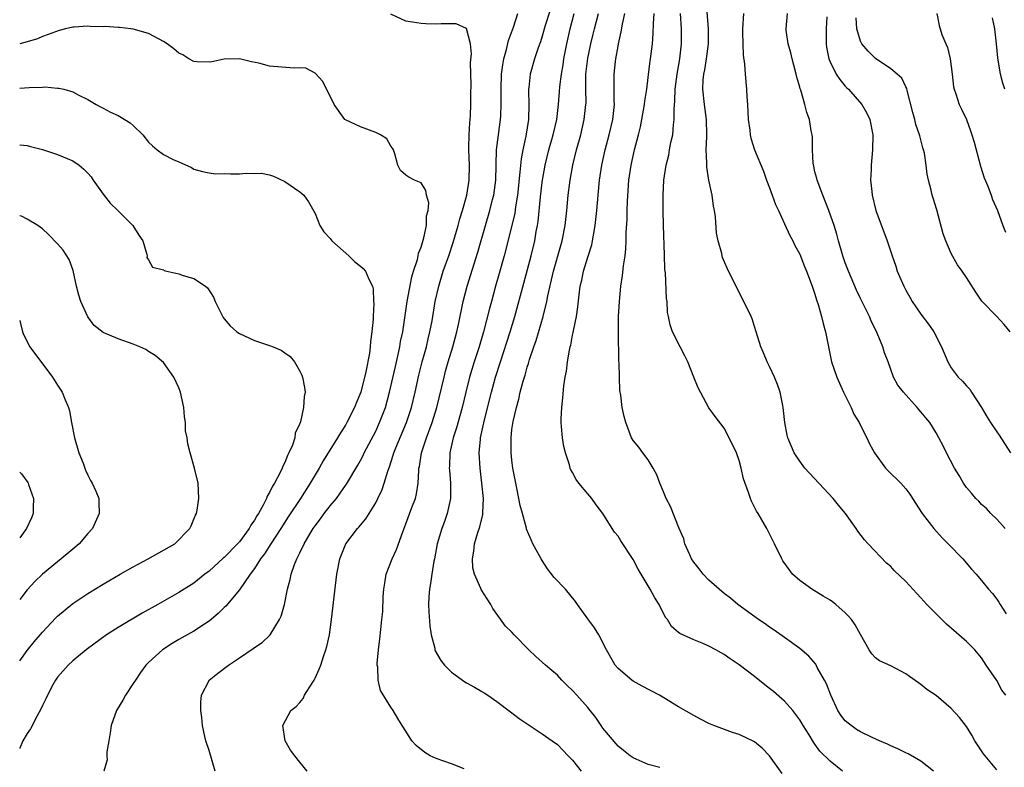
# Model space of a CAD drawing. Units: inches. Extents: x 2616000 to 2619000, y 1527000 to 1530000.
# Drawn here: x 2616000 to 2616130, y 1527225 to 1527324 of the extents above; entities that cross this region are included whole.
import ezdxf

# ---------------------------------------------------------------- set-up
doc = ezdxf.new("R2010")
doc.units = ezdxf.units.IN
doc.header["$MEASUREMENT"] = 0
doc.layers.add('LD26161527_2ft', color=112, linetype='Continuous')

msp = doc.modelspace()

# ---------------------------------------------------------------- linework, layer by layer
at = {"layer": 'LD26161527_2ft'}
for points, elevation in [([(2616070.52, 1527327), (2616069.4, 1527323.4), (2616069, 1527322.03), (2616068.75, 1527321.25), (2616068.45, 1527320.45), (2616067.98, 1527319), (2616067.42, 1527317), (2616067.22, 1527315.22), (2616067.18, 1527315), (2616067.17, 1527314.83), (2616067.21, 1527313), (2616067.18, 1527311), (2616066.81, 1527308.81), (2616066.41, 1527307), (2616066.19, 1527305.81), (2616066.05, 1527304.05), (2616065.71, 1527301), (2616065.47, 1527299.47), (2616065.36, 1527298.64), (2616065, 1527297), (2616063.96, 1527293), (2616063.32, 1527290.68), (2616062.83, 1527289), (2616062.28, 1527287), (2616062.05, 1527286.05), (2616061.25, 1527283), (2616060.65, 1527281), (2616060.01, 1527279), (2616059.41, 1527277), (2616058.91, 1527275), (2616058.43, 1527273), (2616057.68, 1527270.32), (2616057.24, 1527269), (2616056.79, 1527267), (2616056.74, 1527265.26), (2616056.72, 1527265), (2616056.73, 1527264.73), (2616056.87, 1527263), (2616056.87, 1527261), (2616056.44, 1527259), (2616056.07, 1527257.93), (2616055.72, 1527257), (2616055.14, 1527255), (2616054.77, 1527253), (2616054.7, 1527252.7), (2616054.4, 1527251), (2616054.25, 1527249.75), (2616054.09, 1527249), (2616054.01, 1527248.01), (2616053.99, 1527247), (2616054.02, 1527246.02), (2616054.17, 1527244.17), (2616054.34, 1527243), (2616054.79, 1527241.21), (2616054.83, 1527241), (2616054.87, 1527240.87), (2616055.6, 1527239.6), (2616056.07, 1527239), (2616057, 1527238.06), (2616058.78, 1527236.78), (2616059, 1527236.65), (2616060.07, 1527236.07), (2616061, 1527235.52), (2616061.33, 1527235.33), (2616061.83, 1527235), (2616063, 1527234.19), (2616064.79, 1527232.8), (2616065.94, 1527231.94), (2616069, 1527229.93), (2616070.31, 1527229), (2616071, 1527228.49), (2616072.4, 1527227), (2616073, 1527226.44), (2616074.14, 1527225)], 7940), ([(2616037.96, 1527225), (2616037, 1527226.19), (2616036.31, 1527227), (2616035.76, 1527227.76), (2616035.04, 1527229), (2616034.74, 1527231), (2616035.82, 1527233), (2616036.49, 1527233.51), (2616037, 1527234.06), (2616037.42, 1527234.58), (2616037.62, 1527235), (2616038.61, 1527236.61), (2616038.87, 1527237), (2616039, 1527237.25), (2616039.54, 1527238.46), (2616039.74, 1527239), (2616040.11, 1527240.11), (2616040.43, 1527241), (2616040.56, 1527241.44), (2616040.9, 1527243), (2616041.19, 1527245), (2616041.87, 1527251), (2616042.26, 1527253), (2616043.05, 1527255), (2616044.59, 1527257), (2616044.79, 1527257.21), (2616045, 1527257.47), (2616045.7, 1527258.3), (2616047, 1527260.42), (2616047.3, 1527261), (2616047.85, 1527262.15), (2616048.14, 1527263), (2616048.6, 1527264.6), (2616048.82, 1527265.18), (2616049.32, 1527266.68), (2616049.4, 1527267), (2616049.65, 1527267.65), (2616051.05, 1527271), (2616051.71, 1527273), (2616052.21, 1527275), (2616052.72, 1527277.28), (2616053.15, 1527279), (2616053.69, 1527281), (2616053.93, 1527282.07), (2616054.17, 1527283), (2616054.44, 1527284.44), (2616054.87, 1527287), (2616055.32, 1527289), (2616055.93, 1527291), (2616056.64, 1527293), (2616057.23, 1527294.77), (2616057.88, 1527297), (2616058.11, 1527297.89), (2616058.46, 1527299), (2616059.03, 1527301), (2616059.36, 1527303), (2616059.37, 1527305), (2616059.3, 1527307), (2616059.32, 1527307.32), (2616059.34, 1527309), (2616059.42, 1527310.58), (2616059.48, 1527311), (2616059.52, 1527311.52), (2616059.56, 1527313), (2616059.55, 1527314.45), (2616059.59, 1527315.59), (2616059.52, 1527318.48), (2616059.67, 1527319.67), (2616059.52, 1527321), (2616059.01, 1527323.01), (2616057.63, 1527323.63), (2616055.65, 1527323.65), (2616055, 1527323.61), (2616053.64, 1527323.64), (2616053, 1527323.67), (2616051.85, 1527323.85), (2616051, 1527324.01), (2616049, 1527324.93)], 7936), ([(2616058.69, 1527225.31), (2616057, 1527225.97), (2616055, 1527226.64), (2616054.2, 1527227), (2616053.47, 1527227.47), (2616052.36, 1527228.36), (2616051.78, 1527229), (2616051, 1527230.26), (2616050.49, 1527231), (2616049.92, 1527231.92), (2616049.29, 1527233), (2616049, 1527233.42), (2616047.64, 1527235.64), (2616047.34, 1527237), (2616047.27, 1527238.73), (2616047.21, 1527239), (2616047.21, 1527239.21), (2616047.37, 1527241), (2616047.56, 1527242.44), (2616047.67, 1527243.67), (2616047.83, 1527245), (2616047.93, 1527246.07), (2616048.01, 1527248.01), (2616048.08, 1527249), (2616048.19, 1527249.81), (2616048.4, 1527251), (2616049.17, 1527253), (2616049.77, 1527254.23), (2616050.59, 1527256.59), (2616051, 1527257.62), (2616051.79, 1527259.79), (2616052.24, 1527261), (2616052.4, 1527261.6), (2616052.6, 1527263), (2616052.68, 1527264.68), (2616052.72, 1527265), (2616052.78, 1527265.22), (2616053.04, 1527267), (2616053.7, 1527269), (2616054.45, 1527271), (2616055.07, 1527273), (2616056.03, 1527277), (2616056.23, 1527277.77), (2616056.57, 1527279), (2616057.18, 1527281), (2616057.72, 1527283), (2616057.94, 1527283.94), (2616058.57, 1527287), (2616059.08, 1527289), (2616060.51, 1527293.49), (2616061.49, 1527297), (2616062.08, 1527299), (2616062.43, 1527300.43), (2616062.58, 1527301), (2616062.86, 1527303), (2616062.97, 1527307), (2616063.21, 1527309), (2616063.5, 1527311), (2616063.51, 1527311.51), (2616063.58, 1527313), (2616063.57, 1527314.43), (2616063.55, 1527315), (2616063.61, 1527317), (2616063.77, 1527318.23), (2616063.9, 1527319), (2616064.27, 1527320.27), (2616064.54, 1527321.46), (2616065.19, 1527323.19), (2616065.75, 1527325)], 7938), ([(2616084.54, 1527225.46), (2616083, 1527225.89), (2616081.41, 1527226.59), (2616081, 1527226.75), (2616080.61, 1527227), (2616079.7, 1527227.7), (2616079, 1527228.28), (2616077, 1527230.67), (2616076.79, 1527231), (2616076.06, 1527232.06), (2616075.33, 1527233), (2616075, 1527233.39), (2616073.54, 1527235), (2616073, 1527235.63), (2616072.3, 1527236.3), (2616071.59, 1527237), (2616071, 1527237.64), (2616070.28, 1527238.28), (2616069.42, 1527239), (2616068.14, 1527240.14), (2616067.22, 1527241), (2616065.29, 1527243), (2616065, 1527243.32), (2616064.15, 1527244.15), (2616062.46, 1527246.46), (2616062.2, 1527247), (2616061.72, 1527247.72), (2616060.95, 1527248.95), (2616060.89, 1527249.11), (2616060.05, 1527251), (2616059.84, 1527251.84), (2616059.79, 1527253), (2616059.98, 1527254.02), (2616060.06, 1527255), (2616060.51, 1527256.51), (2616060.75, 1527257.25), (2616061.14, 1527258.86), (2616061.16, 1527259), (2616061.15, 1527259.15), (2616061.22, 1527261), (2616061.03, 1527263), (2616060.78, 1527265), (2616060.67, 1527267), (2616060.83, 1527268.83), (2616060.86, 1527269), (2616061.38, 1527271.38), (2616062.29, 1527275), (2616062.84, 1527277), (2616063.47, 1527279), (2616064.78, 1527283), (2616065.38, 1527285), (2616066.58, 1527289.42), (2616067.51, 1527293), (2616068, 1527295), (2616068.21, 1527296.21), (2616068.37, 1527297), (2616068.46, 1527297.54), (2616068.78, 1527300.78), (2616069, 1527302.69), (2616069.04, 1527303), (2616069.37, 1527305), (2616069.85, 1527307), (2616070.43, 1527309), (2616070.9, 1527311), (2616071.14, 1527313), (2616071.29, 1527314.71), (2616071.32, 1527315.32), (2616071.54, 1527317), (2616071.76, 1527318.24), (2616071.86, 1527319), (2616072.24, 1527321), (2616072.69, 1527323), (2616073.21, 1527325)], 7942), ([(2616100.69, 1527224.69), (2616098.99, 1527227), (2616098.04, 1527228.04), (2616097, 1527228.86), (2616096.92, 1527228.92), (2616095, 1527229.82), (2616094.11, 1527230.11), (2616091.66, 1527231), (2616091, 1527231.3), (2616089.87, 1527231.87), (2616089, 1527232.34), (2616087, 1527233.48), (2616084.49, 1527235), (2616082.2, 1527236.2), (2616081, 1527236.87), (2616080.81, 1527237), (2616079, 1527238.55), (2616078.62, 1527239), (2616077.47, 1527241), (2616076.45, 1527243), (2616075.91, 1527243.91), (2616075, 1527245.1), (2616073.66, 1527247), (2616073.4, 1527247.4), (2616072.05, 1527249), (2616070.56, 1527250.56), (2616069.69, 1527251.69), (2616069, 1527252.79), (2616068.84, 1527253), (2616067.76, 1527255), (2616067.51, 1527255.51), (2616066.93, 1527256.93), (2616066.92, 1527257.08), (2616066.39, 1527259), (2616066.06, 1527260.06), (2616065.91, 1527261), (2616065.64, 1527262.36), (2616065.49, 1527263), (2616065.13, 1527265), (2616065, 1527266.03), (2616064.9, 1527267), (2616064.87, 1527268.87), (2616064.87, 1527269), (2616065, 1527270.1), (2616065.15, 1527271.15), (2616065.58, 1527273), (2616065.91, 1527274.09), (2616066.09, 1527275), (2616066.47, 1527276.47), (2616066.72, 1527277.28), (2616067, 1527278.3), (2616067.18, 1527278.82), (2616067.31, 1527279.31), (2616067.89, 1527281), (2616068.18, 1527281.82), (2616069.13, 1527285), (2616069.61, 1527287), (2616069.74, 1527287.74), (2616070.5, 1527291), (2616071.62, 1527295), (2616072, 1527297), (2616072.23, 1527299), (2616072.43, 1527301), (2616072.68, 1527303), (2616073.04, 1527305), (2616073.51, 1527307), (2616074.07, 1527309), (2616074.55, 1527311), (2616074.77, 1527313), (2616074.78, 1527313.22), (2616074.73, 1527315), (2616074.73, 1527316.73), (2616074.75, 1527317), (2616075, 1527319.12), (2616075.4, 1527321), (2616075.73, 1527322.27), (2616075.9, 1527323), (2616076.42, 1527325)], 7944), ([(2616108.62, 1527225), (2616107, 1527226.29), (2616105.65, 1527227.65), (2616105, 1527228.57), (2616104.81, 1527228.81), (2616104.23, 1527229.77), (2616103.44, 1527231), (2616103, 1527231.76), (2616102.49, 1527232.49), (2616102.07, 1527233), (2616101, 1527234.24), (2616099.51, 1527235.51), (2616099, 1527235.92), (2616098.38, 1527236.38), (2616097, 1527237.5), (2616095, 1527239.03), (2616093.8, 1527239.8), (2616093, 1527240.4), (2616092.6, 1527240.6), (2616091.92, 1527241), (2616091, 1527241.49), (2616090.11, 1527241.89), (2616089, 1527242.32), (2616087.15, 1527243.15), (2616087, 1527243.3), (2616086.08, 1527244.08), (2616085.51, 1527245), (2616085.27, 1527245.27), (2616084.45, 1527247), (2616083.86, 1527247.86), (2616083.25, 1527249), (2616081.65, 1527251.65), (2616081, 1527252.91), (2616079.38, 1527255.38), (2616079, 1527255.99), (2616078.54, 1527256.54), (2616078.23, 1527257), (2616077, 1527259), (2616076.13, 1527260.13), (2616075.56, 1527261), (2616075, 1527261.61), (2616073.84, 1527263), (2616073.49, 1527263.49), (2616073, 1527264.4), (2616072.78, 1527264.78), (2616072.69, 1527265), (2616072.57, 1527265.43), (2616072.06, 1527267), (2616071.86, 1527267.86), (2616071.65, 1527269), (2616071.53, 1527270.47), (2616071.48, 1527271), (2616071.48, 1527271.48), (2616071.56, 1527273), (2616071.72, 1527274.28), (2616071.86, 1527275.86), (2616072.03, 1527277), (2616072.19, 1527277.81), (2616072.32, 1527279), (2616072.57, 1527280.57), (2616072.68, 1527281), (2616072.76, 1527281.24), (2616073, 1527282.55), (2616073.09, 1527282.91), (2616073.11, 1527283.11), (2616073.5, 1527285), (2616073.71, 1527286.29), (2616073.85, 1527287.85), (2616074.01, 1527289), (2616074.21, 1527289.79), (2616074.44, 1527291), (2616075, 1527292.85), (2616075.52, 1527294.48), (2616075.63, 1527295), (2616075.74, 1527295.74), (2616075.99, 1527297), (2616076.2, 1527299), (2616076.37, 1527301), (2616076.56, 1527303), (2616076.87, 1527305), (2616077.3, 1527307), (2616077.82, 1527309), (2616078.3, 1527311), (2616078.54, 1527313), (2616078.51, 1527313.49), (2616078.51, 1527316.51), (2616078.5, 1527317), (2616078.66, 1527318.66), (2616078.7, 1527319), (2616079, 1527320.69), (2616079.06, 1527321), (2616079.42, 1527322.58), (2616079.58, 1527323.58), (2616079.91, 1527325)], 7946), ([(2616120.65, 1527225), (2616119, 1527226.29), (2616117.29, 1527227.29), (2616117, 1527227.41), (2616115.95, 1527227.95), (2616115, 1527228.35), (2616114.56, 1527228.56), (2616113.52, 1527229), (2616112.57, 1527229.43), (2616111, 1527230.17), (2616110.5, 1527230.5), (2616109.77, 1527231), (2616109, 1527231.65), (2616108.4, 1527232.4), (2616108.01, 1527233), (2616107.08, 1527235), (2616106.53, 1527236.53), (2616106.28, 1527237), (2616105.31, 1527238.69), (2616105.1, 1527239.1), (2616104.17, 1527240.17), (2616103, 1527241.17), (2616101, 1527242.63), (2616099.62, 1527243.62), (2616099, 1527244), (2616098.42, 1527244.42), (2616097.55, 1527245), (2616094.8, 1527247), (2616093.83, 1527247.83), (2616093, 1527248.46), (2616092.34, 1527249), (2616091, 1527250.2), (2616090.22, 1527251), (2616089.7, 1527251.7), (2616089, 1527252.57), (2616088.72, 1527253), (2616088.46, 1527253.54), (2616087.83, 1527255), (2616087.67, 1527255.67), (2616087.05, 1527257), (2616085.93, 1527259.93), (2616085.37, 1527261), (2616085, 1527261.86), (2616084.54, 1527263), (2616084.12, 1527264.12), (2616083.65, 1527265), (2616083, 1527266.07), (2616082.29, 1527267), (2616081.75, 1527267.75), (2616081, 1527268.63), (2616080.85, 1527268.85), (2616080.77, 1527269), (2616080.01, 1527271), (2616079.81, 1527271.81), (2616079.56, 1527273), (2616079.37, 1527274.63), (2616079.24, 1527275.24), (2616079.19, 1527277), (2616079.16, 1527278.84), (2616079.12, 1527279.12), (2616079.04, 1527283), (2616079.07, 1527285), (2616079.19, 1527287), (2616079.37, 1527289), (2616079.57, 1527290.43), (2616079.71, 1527291.71), (2616079.92, 1527293), (2616080.05, 1527293.95), (2616080.09, 1527295), (2616080.09, 1527296.09), (2616080.21, 1527297.79), (2616080.21, 1527299), (2616080.25, 1527300.25), (2616080.44, 1527303), (2616080.72, 1527305), (2616081.18, 1527307), (2616081.71, 1527309), (2616081.96, 1527310.04), (2616082.16, 1527311), (2616082.51, 1527313), (2616082.55, 1527313.45), (2616082.8, 1527315), (2616083, 1527316.54), (2616083.26, 1527318.74), (2616083.3, 1527319), (2616083.53, 1527321), (2616083.65, 1527322.35), (2616083.67, 1527323.67), (2616083.78, 1527325)], 7948), ([(2616129, 1527225.16), (2616127.47, 1527227), (2616127.27, 1527227.27), (2616126.13, 1527229), (2616125.72, 1527229.72), (2616125, 1527230.89), (2616124.07, 1527232.07), (2616123, 1527233.28), (2616121, 1527234.96), (2616119.79, 1527235.79), (2616119, 1527236.44), (2616118.65, 1527236.65), (2616117.48, 1527237.48), (2616117, 1527237.85), (2616115, 1527238.88), (2616113.54, 1527239.54), (2616113, 1527239.94), (2616112.49, 1527240.49), (2616112.15, 1527241), (2616111, 1527243.01), (2616110.31, 1527244.31), (2616109.84, 1527245), (2616109.45, 1527245.45), (2616109, 1527245.89), (2616107.74, 1527247), (2616107.32, 1527247.32), (2616107, 1527247.55), (2616106.1, 1527248.1), (2616104.57, 1527249), (2616103, 1527250.14), (2616102.05, 1527251), (2616101.59, 1527251.59), (2616100.77, 1527252.77), (2616100.61, 1527253), (2616099.64, 1527255), (2616099.44, 1527255.44), (2616098.66, 1527257), (2616097.5, 1527259), (2616097.3, 1527259.3), (2616096.61, 1527260.61), (2616096.47, 1527261), (2616096.22, 1527261.78), (2616095.58, 1527263.58), (2616095.27, 1527265), (2616095, 1527265.98), (2616094.63, 1527267), (2616093.45, 1527269.45), (2616093, 1527270.28), (2616091.81, 1527271.81), (2616091, 1527272.96), (2616089.59, 1527275.59), (2616089, 1527276.98), (2616088.2, 1527279), (2616087.83, 1527279.83), (2616087.2, 1527281), (2616086.2, 1527283), (2616085.9, 1527283.9), (2616085.68, 1527285), (2616085.55, 1527285.55), (2616085.47, 1527287), (2616085.38, 1527287.38), (2616085.25, 1527290.75), (2616085.2, 1527291.2), (2616085.14, 1527293.14), (2616084.99, 1527297.01), (2616084.95, 1527299), (2616084.96, 1527301), (2616085.05, 1527303), (2616085.35, 1527305), (2616085.7, 1527306.3), (2616085.81, 1527307), (2616085.98, 1527307.98), (2616086.23, 1527309), (2616086.31, 1527310.31), (2616086.42, 1527311), (2616086.39, 1527312.39), (2616086.51, 1527313.49), (2616086.53, 1527315), (2616086.79, 1527317), (2616087.15, 1527319), (2616087.38, 1527321), (2616087.37, 1527323), (2616087.25, 1527325)], 7950), ([(2616130.21, 1527235), (2616129.69, 1527235.69), (2616129, 1527236.96), (2616127.62, 1527239), (2616127, 1527239.95), (2616126.1, 1527241), (2616125, 1527242.09), (2616122.38, 1527244.38), (2616121.74, 1527245), (2616119.78, 1527247), (2616119, 1527247.87), (2616118.44, 1527248.44), (2616117, 1527250.02), (2616115.47, 1527251.47), (2616115, 1527251.99), (2616114.46, 1527252.46), (2616112.04, 1527255), (2616111.54, 1527255.54), (2616110.67, 1527256.67), (2616110.45, 1527257), (2616109.04, 1527259), (2616108.11, 1527260.11), (2616107.42, 1527261), (2616103.68, 1527265), (2616103, 1527265.9), (2616102.24, 1527267), (2616101.42, 1527269), (2616101.34, 1527269.34), (2616101.03, 1527271.03), (2616100.8, 1527273), (2616100.74, 1527273.26), (2616100.39, 1527275), (2616100.05, 1527276.05), (2616099.64, 1527277), (2616099, 1527278.39), (2616098.68, 1527279), (2616098.22, 1527280.22), (2616097.84, 1527281), (2616097.23, 1527283), (2616097, 1527283.68), (2616096.69, 1527284.69), (2616096.58, 1527285), (2616095.63, 1527287), (2616095.4, 1527287.4), (2616093.4, 1527291.4), (2616092.81, 1527292.81), (2616092.74, 1527293), (2616092.69, 1527293.31), (2616092.22, 1527295), (2616092.02, 1527296.02), (2616091.86, 1527298.14), (2616091.72, 1527299), (2616091.59, 1527299.59), (2616091.42, 1527301), (2616091.01, 1527303.02), (2616090.72, 1527304.72), (2616090.71, 1527305), (2616090.72, 1527305.28), (2616090.65, 1527307), (2616090.72, 1527308.72), (2616090.74, 1527309), (2616090.69, 1527311), (2616090.43, 1527313), (2616090.19, 1527315), (2616090.23, 1527316.23), (2616090.31, 1527317), (2616090.44, 1527317.56), (2616090.67, 1527319), (2616090.94, 1527321), (2616090.93, 1527323), (2616090.78, 1527325.22)], 7952), ([(2616095.57, 1527325), (2616095.42, 1527323), (2616095.45, 1527322.55), (2616095.46, 1527321), (2616095.5, 1527319.5), (2616095.69, 1527318.31), (2616095.78, 1527317), (2616095.98, 1527315), (2616096.02, 1527313.98), (2616096.09, 1527313), (2616096.2, 1527311), (2616096.41, 1527309.59), (2616096.45, 1527309), (2616096.53, 1527308.53), (2616097.02, 1527307.02), (2616098.19, 1527304.19), (2616098.62, 1527303), (2616099, 1527302.01), (2616099.36, 1527301), (2616099.81, 1527299.81), (2616100.17, 1527299), (2616101, 1527297.24), (2616101.68, 1527295.68), (2616102.07, 1527295), (2616102.36, 1527294.36), (2616103, 1527293.22), (2616103.62, 1527291.62), (2616103.88, 1527291), (2616104.65, 1527289), (2616105, 1527287.97), (2616105.2, 1527287.2), (2616105.42, 1527286.58), (2616105.86, 1527285), (2616106.08, 1527284.08), (2616106.41, 1527283), (2616107.2, 1527279), (2616107.87, 1527277), (2616108.76, 1527275), (2616109.76, 1527273), (2616110.12, 1527272.12), (2616110.85, 1527271), (2616110.89, 1527270.89), (2616111.84, 1527269), (2616112.19, 1527268.19), (2616112.88, 1527267), (2616114.32, 1527265), (2616114.65, 1527264.65), (2616116.32, 1527263), (2616117, 1527262.24), (2616117.54, 1527261.54), (2616117.89, 1527261), (2616119.14, 1527259), (2616120.68, 1527257), (2616121.79, 1527255.79), (2616122.6, 1527255), (2616124.51, 1527253), (2616125.67, 1527251.67), (2616126.28, 1527251), (2616127, 1527250.15), (2616127.93, 1527249), (2616128.43, 1527248.43), (2616129, 1527247.68), (2616129.28, 1527247.28), (2616129.44, 1527247), (2616130.23, 1527245.77)], 7954), ([(2616130.12, 1527257), (2616129, 1527258.27), (2616128.23, 1527259), (2616127.64, 1527259.64), (2616127, 1527260.21), (2616126.62, 1527260.62), (2616126.23, 1527261), (2616125.67, 1527261.67), (2616125, 1527262.43), (2616124.61, 1527263), (2616124.02, 1527264.02), (2616123.42, 1527265), (2616122.37, 1527267), (2616121.93, 1527267.93), (2616121.37, 1527269), (2616121, 1527269.64), (2616120.15, 1527271), (2616119.62, 1527271.62), (2616119, 1527272.44), (2616118.5, 1527273), (2616116.67, 1527275), (2616115.96, 1527275.96), (2616115.39, 1527277), (2616115, 1527277.99), (2616114.66, 1527279), (2616114.19, 1527280.19), (2616113.97, 1527281), (2616113.21, 1527282.79), (2616112.42, 1527284.42), (2616112.18, 1527285), (2616111, 1527287.38), (2616110.48, 1527288.48), (2616109.41, 1527291), (2616109, 1527292.09), (2616108.7, 1527293), (2616108.12, 1527295), (2616107.89, 1527295.89), (2616107.54, 1527297), (2616106.84, 1527299), (2616106.02, 1527301), (2616105.28, 1527303), (2616105.23, 1527303.23), (2616105, 1527304.11), (2616104.83, 1527304.83), (2616104.76, 1527305.24), (2616104.66, 1527307), (2616104.67, 1527308.67), (2616104.62, 1527309), (2616104.5, 1527309.5), (2616104.28, 1527311), (2616103.94, 1527311.94), (2616103.67, 1527313), (2616103.14, 1527314.86), (2616103.06, 1527315.06), (2616103, 1527315.29), (2616102.59, 1527316.59), (2616102.53, 1527317), (2616102.19, 1527318.19), (2616101.98, 1527319), (2616101.82, 1527319.82), (2616101.47, 1527321), (2616101.2, 1527322.8), (2616101.19, 1527323), (2616101.38, 1527325)], 7956), ([(2616106.55, 1527324.55), (2616106.47, 1527323), (2616106.5, 1527321.5), (2616106.48, 1527321), (2616106.54, 1527320.54), (2616106.84, 1527319), (2616107, 1527318.6), (2616107.81, 1527317), (2616108.27, 1527316.27), (2616109, 1527315.42), (2616109.2, 1527315.2), (2616109.42, 1527315), (2616111.2, 1527313), (2616111.86, 1527311.86), (2616112.26, 1527311), (2616112.64, 1527309), (2616112.6, 1527307), (2616112.42, 1527305), (2616112.42, 1527304.42), (2616112.35, 1527303), (2616112.49, 1527301.51), (2616112.56, 1527301), (2616113.04, 1527299), (2616114.55, 1527295), (2616115.19, 1527293), (2616115.67, 1527291.67), (2616115.86, 1527291), (2616116.72, 1527289), (2616117, 1527288.47), (2616117.54, 1527287.54), (2616117.85, 1527287), (2616118.3, 1527286.3), (2616119, 1527285.31), (2616120, 1527284), (2616120.68, 1527283), (2616121.71, 1527281), (2616122.55, 1527279), (2616123, 1527278.23), (2616123.93, 1527277), (2616124.48, 1527276.48), (2616125, 1527275.87), (2616125.43, 1527275.42), (2616125.66, 1527275), (2616127, 1527272.98), (2616127.73, 1527271.73), (2616128.19, 1527271), (2616129, 1527269.76), (2616129.32, 1527269.32), (2616130.81, 1527267)], 7958), ([(2616130.78, 1527283), (2616129.96, 1527283.96), (2616129.01, 1527285), (2616127.05, 1527287.05), (2616126.22, 1527288.22), (2616125, 1527290.15), (2616124.44, 1527291), (2616123.83, 1527291.83), (2616123, 1527293.33), (2616122.26, 1527295), (2616121.93, 1527295.93), (2616121.1, 1527299.1), (2616120.62, 1527300.62), (2616120.49, 1527301), (2616120.34, 1527301.66), (2616119.99, 1527303), (2616119.81, 1527303.81), (2616119.68, 1527305), (2616119.45, 1527306.55), (2616119.35, 1527307), (2616119.26, 1527307.26), (2616118.84, 1527308.84), (2616118.82, 1527309), (2616118.34, 1527310.34), (2616118.2, 1527311), (2616117.92, 1527311.92), (2616117.16, 1527314.85), (2616117.11, 1527315.11), (2616117, 1527315.31), (2616116.45, 1527316.45), (2616115.87, 1527317), (2616115, 1527317.7), (2616113, 1527319.05), (2616112.02, 1527320.02), (2616111.17, 1527321), (2616111, 1527321.36), (2616110.53, 1527323), (2616110.42, 1527324.42)], 7960), ([(2616121.07, 1527325), (2616121.41, 1527323.41), (2616121.76, 1527322.24), (2616122.27, 1527321), (2616122.52, 1527320.52), (2616122.85, 1527319), (2616123.12, 1527317), (2616123.3, 1527315.3), (2616123.38, 1527315), (2616123.61, 1527314.39), (2616124.05, 1527313), (2616124.36, 1527312.36), (2616124.99, 1527311), (2616125.52, 1527309.52), (2616125.71, 1527309), (2616126, 1527308), (2616126.84, 1527304.84), (2616127.33, 1527303.33), (2616127.81, 1527302.19), (2616128.26, 1527301), (2616128.45, 1527300.45), (2616129.12, 1527299), (2616129.81, 1527297), (2616130.14, 1527296.14)], 7962), ([(2616130.07, 1527315), (2616129.82, 1527315.82), (2616129.48, 1527317), (2616129.13, 1527319.13), (2616128.98, 1527321.02), (2616128.77, 1527323), (2616128.45, 1527324.45)], 7964), ([(2616025.8, 1527225), (2616025, 1527227.71), (2616024.58, 1527229), (2616024.44, 1527229.56), (2616024.14, 1527231), (2616024.06, 1527232.06), (2616023.9, 1527233), (2616023.91, 1527234.09), (2616024.01, 1527235), (2616025, 1527236.96), (2616025.02, 1527237), (2616026.11, 1527237.89), (2616027.59, 1527239), (2616029, 1527239.97), (2616030.82, 1527241.18), (2616031, 1527241.33), (2616032.01, 1527241.99), (2616033, 1527242.91), (2616033.07, 1527243), (2616034.29, 1527245), (2616034.53, 1527245.47), (2616034.95, 1527247), (2616035.36, 1527249), (2616035.72, 1527250.28), (2616035.85, 1527251), (2616036.28, 1527252.28), (2616036.58, 1527253), (2616036.74, 1527253.26), (2616037, 1527253.83), (2616037.57, 1527255), (2616038.35, 1527256.35), (2616038.75, 1527257), (2616039, 1527257.37), (2616039.71, 1527258.29), (2616040.22, 1527259), (2616041, 1527260.02), (2616041.81, 1527261), (2616042.32, 1527261.68), (2616043, 1527262.7), (2616043.13, 1527262.87), (2616044.64, 1527265.36), (2616045, 1527266.01), (2616045.34, 1527266.66), (2616045.5, 1527267), (2616047, 1527269.87), (2616047.52, 1527271), (2616048.28, 1527273), (2616048.84, 1527275), (2616049.6, 1527278.4), (2616049.97, 1527279.97), (2616050.19, 1527281), (2616050.3, 1527281.7), (2616050.57, 1527283), (2616051.17, 1527287), (2616051.78, 1527290.22), (2616052.01, 1527291), (2616052.51, 1527292.51), (2616052.61, 1527293), (2616052.64, 1527293.35), (2616053, 1527294.14), (2616053.38, 1527295.38), (2616053.71, 1527297), (2616053.71, 1527298.29), (2616053.91, 1527299), (2616054.01, 1527300.01), (2616053.69, 1527301), (2616053.64, 1527301.64), (2616053, 1527302.63), (2616052.14, 1527303), (2616051.4, 1527303.4), (2616051, 1527303.67), (2616050.27, 1527304.27), (2616049.91, 1527305), (2616049.51, 1527306.49), (2616049.34, 1527307), (2616049.22, 1527307.22), (2616049, 1527307.49), (2616048.46, 1527308.46), (2616047.64, 1527309), (2616047, 1527309.31), (2616045, 1527310.02), (2616043, 1527310.95), (2616042.94, 1527311), (2616041.52, 1527313), (2616040.03, 1527316.03), (2616039, 1527317.11), (2616037.78, 1527317.78), (2616037, 1527317.85), (2616036.23, 1527317.77), (2616033, 1527318.04), (2616031.57, 1527318.43), (2616030.62, 1527318.62), (2616029, 1527319.03), (2616027, 1527318.97), (2616025.39, 1527318.61), (2616025, 1527318.57), (2616023.4, 1527318.6), (2616023, 1527318.66), (2616022.31, 1527319), (2616021.54, 1527319.54), (2616021, 1527319.78), (2616020.35, 1527320.35), (2616019.47, 1527321), (2616019, 1527321.3), (2616018.4, 1527321.6), (2616017, 1527322.36), (2616015, 1527322.95), (2616014.67, 1527323), (2616013.16, 1527323.16), (2616013, 1527323.14), (2616011.27, 1527323.27), (2616011, 1527323.26), (2616009.3, 1527323.3), (2616009, 1527323.32), (2616007.18, 1527323.18), (2616007, 1527323.2), (2616006.06, 1527323), (2616005.22, 1527322.78), (2616003.77, 1527322.23), (2616003, 1527321.95), (2616002.34, 1527321.66), (2616001, 1527321.27), (2616000, 1527321.02)], 7934), ([(2616000, 1527315.14), (2616001.25, 1527315.25), (2616003, 1527315.28), (2616003.3, 1527315.3), (2616005, 1527315.14), (2616005.15, 1527315.15), (2616005.81, 1527315), (2616007, 1527314.68), (2616007.73, 1527314.27), (2616009, 1527313.66), (2616010.08, 1527313), (2616010.67, 1527312.67), (2616011, 1527312.51), (2616011.98, 1527311.98), (2616013, 1527311.52), (2616014.58, 1527310.58), (2616015, 1527310.2), (2616016.24, 1527309), (2616017, 1527308.03), (2616017.52, 1527307.52), (2616018.14, 1527307), (2616019, 1527306.4), (2616020.25, 1527305.75), (2616021, 1527305.4), (2616022.67, 1527304.67), (2616023, 1527304.44), (2616024.13, 1527304.13), (2616025, 1527303.97), (2616025.85, 1527303.85), (2616027, 1527303.87), (2616027.84, 1527303.84), (2616029, 1527303.83), (2616029.91, 1527303.91), (2616031, 1527303.86), (2616031.91, 1527303.91), (2616033, 1527303.71), (2616033.52, 1527303.52), (2616035, 1527302.84), (2616037, 1527301.48), (2616037.51, 1527301), (2616038.13, 1527300.13), (2616039, 1527298.6), (2616039.63, 1527297), (2616040.16, 1527296.16), (2616041, 1527295.29), (2616041.11, 1527295.11), (2616041.21, 1527295), (2616043.44, 1527293), (2616044.24, 1527292.24), (2616045, 1527291.65), (2616045.35, 1527291.35), (2616045.64, 1527291), (2616046.08, 1527289.92), (2616046.56, 1527289), (2616046.66, 1527288.66), (2616046.73, 1527287), (2616046.76, 1527286.76), (2616046.65, 1527285), (2616046.66, 1527284.66), (2616046.5, 1527283), (2616046.3, 1527281.7), (2616046.28, 1527281), (2616046.18, 1527280.18), (2616045.7, 1527277.7), (2616045.03, 1527275), (2616044.42, 1527273.58), (2616044.21, 1527273), (2616043.19, 1527271), (2616043, 1527270.68), (2616042.34, 1527269.66), (2616041.96, 1527269), (2616040.06, 1527265.94), (2616039.54, 1527265), (2616039, 1527264.1), (2616038.36, 1527263), (2616037.08, 1527261), (2616035.46, 1527258.54), (2616034.47, 1527257), (2616033.15, 1527255), (2616032.32, 1527253.68), (2616031.79, 1527253), (2616031, 1527251.75), (2616030.45, 1527251), (2616029, 1527248.92), (2616027.21, 1527246.79), (2616027, 1527246.6), (2616026.22, 1527245.78), (2616025, 1527244.78), (2616024.4, 1527244.4), (2616023, 1527243.48), (2616021, 1527242.35), (2616020.15, 1527241.85), (2616018.85, 1527241), (2616017, 1527239.33), (2616016.66, 1527239), (2616015.97, 1527238.03), (2616015.27, 1527237), (2616015, 1527236.54), (2616013.97, 1527235), (2616013.62, 1527234.38), (2616012.77, 1527233), (2616012.07, 1527231), (2616011.96, 1527230.04), (2616011.76, 1527229), (2616011.52, 1527227.52), (2616011.5, 1527227), (2616011.53, 1527226.47), (2616011.1, 1527225)], 7932), ([(2616000, 1527307.66), (2616001, 1527307.58), (2616001.43, 1527307.43), (2616003, 1527307.03), (2616005, 1527306.37), (2616007, 1527305.55), (2616007.84, 1527305), (2616008.47, 1527304.47), (2616009, 1527303.91), (2616009.42, 1527303.42), (2616009.69, 1527303), (2616011, 1527301.15), (2616011.95, 1527299.95), (2616012.96, 1527299), (2616014.96, 1527297), (2616015.75, 1527295.75), (2616016.25, 1527295), (2616016.79, 1527293.21), (2616016.82, 1527293), (2616016.8, 1527292.8), (2616017, 1527292.5), (2616017.52, 1527291.52), (2616019, 1527291.17), (2616019.09, 1527291.09), (2616019.44, 1527291), (2616021, 1527290.63), (2616021.57, 1527290.43), (2616023, 1527290), (2616024.53, 1527289), (2616024.8, 1527288.8), (2616025.57, 1527287.57), (2616025.79, 1527287), (2616026.87, 1527284.87), (2616027, 1527284.69), (2616027.77, 1527283.77), (2616028.66, 1527283), (2616029, 1527282.74), (2616031, 1527281.83), (2616033, 1527281.18), (2616033.46, 1527281), (2616034.54, 1527280.54), (2616035, 1527280.23), (2616035.72, 1527279.72), (2616036.29, 1527279), (2616037, 1527277.79), (2616037.27, 1527277.27), (2616037.36, 1527277), (2616037.62, 1527275.62), (2616037.68, 1527275), (2616037.54, 1527274.46), (2616037.49, 1527273), (2616037.08, 1527271.08), (2616037, 1527270.87), (2616036.38, 1527269.62), (2616036.32, 1527269), (2616036.02, 1527268.02), (2616035.55, 1527267), (2616035.35, 1527266.65), (2616035, 1527265.73), (2616034.73, 1527265.26), (2616034.67, 1527265), (2616034.41, 1527264.41), (2616033.66, 1527263), (2616033.4, 1527262.6), (2616033, 1527261.77), (2616032.69, 1527261.31), (2616032.59, 1527261), (2616032.18, 1527260.18), (2616031.52, 1527259), (2616031.32, 1527258.68), (2616031, 1527258.12), (2616030.53, 1527257.47), (2616030.29, 1527257), (2616029, 1527255.28), (2616028.75, 1527255), (2616027, 1527253.21), (2616026.88, 1527253.12), (2616025, 1527251.4), (2616024.46, 1527251), (2616023, 1527249.81), (2616021, 1527248.56), (2616018.26, 1527247), (2616016.17, 1527245.83), (2616013, 1527243.96), (2616011.48, 1527243), (2616008.76, 1527241), (2616007, 1527239.56), (2616006.39, 1527239), (2616005, 1527237.38), (2616004.72, 1527237), (2616004.37, 1527236.37), (2616003.66, 1527235), (2616003.47, 1527234.53), (2616003, 1527233.64), (2616002.81, 1527233.19), (2616002.29, 1527232.29), (2616001.42, 1527230.58), (2616001, 1527229.95), (2616000.41, 1527229), (2616000, 1527228.01), (2616000, 1527228)], 7930), ([(2616000, 1527239.57), (2616001, 1527240.9), (2616001.93, 1527242.07), (2616003, 1527243.32), (2616004.77, 1527245.23), (2616005, 1527245.45), (2616007, 1527247.11), (2616009, 1527248.45), (2616011, 1527249.67), (2616013.27, 1527251), (2616015, 1527251.97), (2616016.96, 1527253), (2616020.48, 1527255), (2616022.48, 1527257), (2616022.62, 1527257.38), (2616023, 1527258.25), (2616023.21, 1527258.79), (2616023.36, 1527259), (2616023.45, 1527259.45), (2616023.67, 1527261), (2616023.58, 1527263), (2616023.1, 1527265), (2616022.51, 1527267), (2616022.21, 1527268.21), (2616022.09, 1527269), (2616021.91, 1527269.91), (2616021.87, 1527271), (2616021.74, 1527271.74), (2616021.67, 1527273), (2616021.25, 1527275), (2616021, 1527275.61), (2616020.36, 1527277), (2616019, 1527278.94), (2616017.87, 1527279.87), (2616017, 1527280.4), (2616016.64, 1527280.64), (2616015.88, 1527281), (2616015, 1527281.37), (2616013, 1527282.06), (2616011, 1527282.9), (2616009.82, 1527283.82), (2616008.98, 1527284.98), (2616008.06, 1527287), (2616007.81, 1527287.81), (2616007.5, 1527289), (2616007.07, 1527291.07), (2616006.53, 1527292.53), (2616005.74, 1527293.74), (2616005, 1527294.61), (2616003.82, 1527295.82), (2616003, 1527296.57), (2616002.39, 1527297), (2616001, 1527297.84), (2616000.23, 1527298.23), (2616000, 1527298.29)], 7928), ([(2616000, 1527284.49), (2616000.09, 1527284.09), (2616000.36, 1527283), (2616000.54, 1527282.54), (2616001.35, 1527281), (2616004.31, 1527277), (2616005, 1527275.92), (2616005.61, 1527275), (2616005.99, 1527274.01), (2616006.44, 1527273), (2616006.57, 1527272.57), (2616006.85, 1527271), (2616007.23, 1527269), (2616007.83, 1527267), (2616008.37, 1527265.63), (2616008.71, 1527264.71), (2616009, 1527264.05), (2616009.35, 1527263.35), (2616009.59, 1527263), (2616010.04, 1527261.96), (2616010.43, 1527261), (2616010.46, 1527260.46), (2616010.49, 1527259), (2616009.63, 1527257), (2616009, 1527256.34), (2616007.87, 1527255), (2616007, 1527254.31), (2616005.48, 1527253), (2616005, 1527252.64), (2616003.02, 1527250.98), (2616001.99, 1527250.01), (2616001, 1527248.94), (2616000, 1527247.64)], 7926), ([(2616000, 1527264.47), (2616000.24, 1527264.24), (2616001.08, 1527263.08), (2616001.12, 1527263), (2616001.17, 1527262.83), (2616001.82, 1527261), (2616001.8, 1527259.8), (2616001.77, 1527259), (2616001.55, 1527258.45), (2616000.92, 1527257), (2616000, 1527255.79)], 7924)]:
    msp.add_lwpolyline(points, dxfattribs=dict(at, elevation=elevation))

doc.saveas('drawing.dxf')
